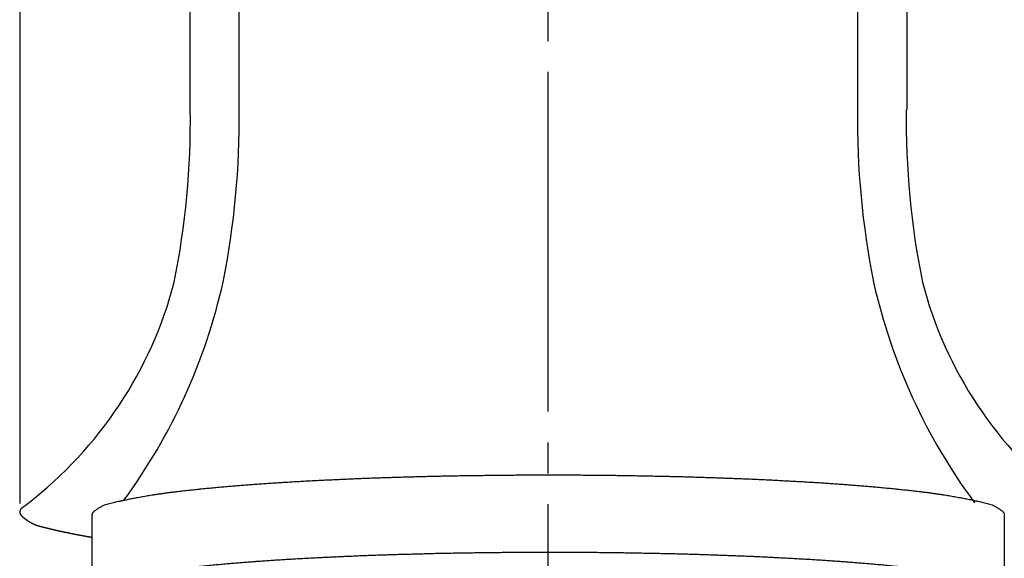
# Model space of a CAD drawing. Units: millimetres. Extents: x 0 to 630, y 0 to 891.
# Drawn here: x 180 to 212, y 609 to 626 of the extents above; entities that cross this region are included whole.
import ezdxf

# ---------------------------------------------------------------- set-up
doc = ezdxf.new("R2010")
doc.units = ezdxf.units.MM
doc.linetypes.add('DASH_CENTER', pattern=[14, 11, -1, 1, -1])
doc.layers.add('1', color=7, linetype='Continuous')

# ---------------------------------------------------------------- blocks, each defined once
blk = doc.blocks.new('84-56A', base_point=(426.067, 398.25))
at = {"layer": '1', "color": 7, "linetype": 'Continuous'}
for p, q in [((182.844, 607.8), (182.844, 610.3)), ((212.344, 610.3), (212.344, 607.8)), ((212.344, 610.3), (212.344, 610.3))]:
    blk.add_line(p, q, dxfattribs=at)
for points, knots in [([(182.919, 610.418), (182.945, 610.438), (182.996, 610.478), (183.076, 610.53), (183.157, 610.575), (183.237, 610.613), (183.318, 610.642), (183.4, 610.665), (183.483, 610.685), (183.567, 610.703), (183.65, 610.722), (183.722, 610.738), (183.783, 610.751), (183.84, 610.763), (183.905, 610.776), (183.979, 610.791), (184.052, 610.806), (184.126, 610.821), (184.2, 610.835), (184.279, 610.85), (184.364, 610.866), (184.455, 610.882), (184.547, 610.898), (184.638, 610.914), (184.729, 610.929), (184.806, 610.941), (184.867, 610.951), (184.935, 610.961), (185.021, 610.974), (185.128, 610.989), (185.235, 611.004), (185.343, 611.018), (185.45, 611.032), (185.552, 611.044), (185.649, 611.056), (185.741, 611.067), (185.834, 611.077), (185.926, 611.088), (186.018, 611.098), (186.11, 611.107), (186.203, 611.117), (186.278, 611.125), (186.337, 611.131), (186.4, 611.138), (186.482, 611.146), (186.585, 611.156), (186.688, 611.166), (186.791, 611.176), (186.894, 611.185), (186.997, 611.195), (187.1, 611.204), (187.199, 611.212), (187.294, 611.221), (187.385, 611.228), (187.476, 611.236), (187.567, 611.243), (187.658, 611.25), (187.749, 611.258), (187.84, 611.265), (187.931, 611.272), (188.022, 611.279), (188.095, 611.284), (188.149, 611.288), (188.205, 611.292), (188.282, 611.298), (188.38, 611.305), (188.479, 611.311), (188.577, 611.318), (188.675, 611.325), (188.773, 611.331), (188.871, 611.337), (188.969, 611.344), (189.068, 611.35), (189.168, 611.356), (189.271, 611.362), (189.376, 611.368), (189.482, 611.374), (189.587, 611.38), (189.692, 611.386), (189.798, 611.392), (189.903, 611.398), (190.009, 611.403), (190.114, 611.408), (190.193, 611.413), (190.247, 611.415), (190.296, 611.418), (190.367, 611.421), (190.46, 611.425), (190.552, 611.429), (190.645, 611.433), (190.737, 611.437), (190.829, 611.442), (190.922, 611.446), (191.014, 611.45), (191.107, 611.454), (191.199, 611.458), (191.292, 611.462), (191.386, 611.467), (191.481, 611.471), (191.578, 611.475), (191.675, 611.479), (191.772, 611.483), (191.87, 611.486), (191.967, 611.489), (192.064, 611.493), (192.161, 611.496), (192.258, 611.499), (192.355, 611.502), (192.452, 611.505), (192.523, 611.508), (192.568, 611.509), (192.615, 611.511), (192.688, 611.513), (192.788, 611.515), (192.888, 611.518), (192.989, 611.521), (193.089, 611.523), (193.189, 611.526), (193.29, 611.529), (193.39, 611.532), (193.49, 611.534), (193.59, 611.537), (193.691, 611.54), (193.792, 611.543), (193.895, 611.545), (193.998, 611.548), (194.102, 611.55), (194.205, 611.552), (194.308, 611.554), (194.412, 611.556), (194.515, 611.558), (194.619, 611.56), (194.722, 611.562), (194.826, 611.563), (194.929, 611.565), (195.002, 611.566), (195.043, 611.567), (195.084, 611.567), (195.157, 611.568), (195.262, 611.569), (195.368, 611.57), (195.473, 611.572), (195.578, 611.573), (195.683, 611.574), (195.788, 611.575), (195.893, 611.576), (195.998, 611.578), (196.103, 611.579), (196.208, 611.58), (196.314, 611.581), (196.42, 611.582), (196.527, 611.583), (196.634, 611.584), (196.74, 611.585), (196.847, 611.585), (196.954, 611.586), (197.061, 611.586), (197.167, 611.586), (197.274, 611.586), (197.381, 611.586), (197.488, 611.586), (197.594, 611.586), (197.701, 611.586), (197.808, 611.586), (197.914, 611.586), (198.021, 611.585), (198.128, 611.585), (198.235, 611.585), (198.341, 611.584), (198.448, 611.584), (198.555, 611.583), (198.661, 611.583), (198.768, 611.582), (198.874, 611.581), (198.98, 611.58), (199.085, 611.58), (199.19, 611.579), (199.295, 611.578), (199.401, 611.576), (199.506, 611.575), (199.611, 611.574), (199.716, 611.573), (199.821, 611.571), (199.926, 611.57), (200.031, 611.568), (200.104, 611.567), (200.146, 611.567), (200.187, 611.566), (200.259, 611.565), (200.363, 611.563), (200.466, 611.561), (200.57, 611.559), (200.673, 611.557), (200.776, 611.555), (200.88, 611.553), (200.983, 611.551), (201.087, 611.549), (201.19, 611.547), (201.294, 611.545), (201.396, 611.543), (201.498, 611.541), (201.598, 611.538), (201.698, 611.536), (201.799, 611.533), (201.899, 611.531), (201.999, 611.528), (202.1, 611.525), (202.2, 611.522), (202.3, 611.519), (202.4, 611.516), (202.501, 611.513), (202.574, 611.511), (202.62, 611.509), (202.665, 611.508), (202.736, 611.505), (202.833, 611.502), (202.93, 611.498), (203.027, 611.495), (203.125, 611.491), (203.222, 611.488), (203.319, 611.484), (203.416, 611.481), (203.513, 611.477), (203.61, 611.474), (203.707, 611.47), (203.803, 611.467), (203.897, 611.463), (203.989, 611.46), (204.082, 611.456), (204.174, 611.452), (204.267, 611.448), (204.359, 611.444), (204.452, 611.439), (204.544, 611.435), (204.636, 611.43), (204.729, 611.426), (204.821, 611.421), (204.892, 611.418), (204.942, 611.415), (204.995, 611.413), (205.075, 611.408), (205.18, 611.402), (205.285, 611.396), (205.391, 611.391), (205.496, 611.385), (205.601, 611.379), (205.707, 611.373), (205.812, 611.367), (205.917, 611.362), (206.02, 611.356), (206.121, 611.35), (206.219, 611.344), (206.317, 611.338), (206.415, 611.332), (206.514, 611.325), (206.612, 611.319), (206.71, 611.312), (206.808, 611.305), (206.906, 611.298), (206.983, 611.292), (207.04, 611.288), (207.094, 611.284), (207.166, 611.279), (207.257, 611.272), (207.348, 611.265), (207.439, 611.258), (207.53, 611.25), (207.621, 611.243), (207.712, 611.236), (207.803, 611.228), (207.894, 611.221), (207.989, 611.212), (208.088, 611.204), (208.191, 611.195), (208.294, 611.185), (208.397, 611.176), (208.5, 611.166), (208.603, 611.156), (208.706, 611.146), (208.789, 611.138), (208.851, 611.131), (208.91, 611.125), (208.986, 611.117), (209.078, 611.107), (209.17, 611.098), (209.263, 611.088), (209.355, 611.077), (209.447, 611.067), (209.539, 611.056), (209.637, 611.044), (209.739, 611.032), (209.846, 611.018), (209.953, 611.004), (210.06, 610.989), (210.167, 610.974), (210.254, 610.961), (210.321, 610.951), (210.383, 610.941), (210.459, 610.929), (210.551, 610.914), (210.642, 610.898), (210.733, 610.882), (210.824, 610.866), (210.909, 610.85), (210.989, 610.835), (211.063, 610.821), (211.136, 610.806), (211.21, 610.792), (211.283, 610.777), (211.349, 610.763), (211.406, 610.751), (211.466, 610.738), (211.539, 610.723), (211.622, 610.705), (211.706, 610.686), (211.789, 610.665), (211.87, 610.642), (211.952, 610.613), (212.032, 610.575), (212.086, 610.545), (212.115, 610.527), (212.144, 610.509), (212.197, 610.475), (212.254, 610.432), (212.292, 610.4), (212.315, 610.376), (212.338, 610.344), (212.342, 610.315), (212.344, 610.3)], [0, 0, 0, 0, 0.097718, 0.195199, 0.285278, 0.375317, 0.459707, 0.544156, 0.63, 0.715825, 0.801361, 0.886899, 0.936977, 0.987056, 1.062117, 1.137178, 1.212223, 1.287268, 1.36231, 1.437351, 1.529865, 1.622379, 1.714899, 1.807418, 1.899936, 1.992455, 2.040155, 2.087855, 2.195896, 2.303938, 2.411983, 2.520028, 2.628075, 2.736122, 2.828951, 2.921779, 3.014606, 3.107433, 3.200259, 3.293086, 3.385912, 3.478738, 3.521076, 3.563413, 3.666875, 3.770338, 3.873801, 3.977264, 4.080727, 4.184191, 4.287655, 4.391118, 4.482381, 4.573643, 4.664905, 4.756167, 4.847429, 4.938691, 5.029952, 5.121214, 5.212476, 5.303737, 5.339378, 5.375019, 5.473396, 5.571774, 5.670151, 5.768529, 5.866907, 5.965285, 6.063663, 6.162042, 6.26042, 6.358798, 6.464301, 6.569803, 6.675306, 6.780808, 6.88631, 6.991813, 7.097315, 7.202817, 7.308319, 7.413821, 7.441582, 7.469343, 7.561888, 7.654434, 7.74698, 7.839526, 7.932071, 8.024617, 8.117163, 8.209708, 8.302254, 8.3948, 8.487346, 8.579891, 8.677064, 8.774238, 8.871411, 8.968585, 9.065759, 9.162934, 9.260109, 9.357284, 9.454459, 9.551634, 9.648809, 9.745983, 9.764988, 9.783992, 9.884332, 9.984673, 10.085013, 10.185353, 10.285694, 10.386034, 10.486374, 10.586714, 10.687055, 10.787395, 10.887735, 10.988075, 11.091583, 11.19509, 11.298598, 11.402106, 11.505614, 11.609123, 11.712632, 11.816141, 11.91965, 12.023159, 12.126667, 12.230176, 12.239828, 12.249481, 12.354597, 12.459714, 12.56483, 12.669947, 12.775063, 12.880179, 12.985296, 13.090412, 13.195529, 13.300645, 13.405761, 13.510878, 13.617603, 13.724328, 13.831053, 13.937778, 14.044503, 14.151229, 14.257955, 14.364681, 14.471408, 14.578135, 14.684862, 14.791588, 14.898315, 15.005041, 15.111767, 15.218493, 15.325218, 15.431943, 15.538668, 15.645393, 15.752118, 15.858843, 15.965568, 16.072293, 16.17741, 16.282526, 16.387643, 16.492759, 16.597876, 16.702993, 16.80811, 16.913226, 17.018343, 17.12346, 17.228576, 17.333693, 17.343346, 17.352998, 17.456506, 17.560014, 17.663522, 17.767029, 17.870537, 17.974045, 18.077552, 18.18106, 18.284568, 18.388076, 18.491583, 18.595091, 18.695431, 18.795771, 18.896112, 18.996452, 19.096793, 19.197134, 19.297476, 19.397817, 19.498159, 19.5985, 19.698841, 19.799182, 19.818187, 19.837191, 19.934365, 20.031538, 20.128712, 20.225886, 20.323059, 20.420233, 20.517406, 20.61458, 20.711754, 20.808927, 20.906101, 21.003274, 21.09582, 21.188365, 21.280911, 21.373457, 21.466004, 21.55855, 21.651097, 21.743645, 21.836192, 21.928739, 22.021285, 22.113832, 22.141593, 22.169354, 22.274855, 22.380358, 22.485859, 22.591361, 22.696863, 22.802365, 22.907867, 23.013369, 23.11887, 23.224372, 23.322749, 23.421126, 23.519504, 23.617882, 23.716262, 23.814641, 23.913021, 24.011401, 24.109779, 24.208158, 24.243799, 24.27944, 24.370701, 24.461963, 24.553224, 24.644486, 24.735748, 24.82701, 24.918272, 25.009534, 25.100797, 25.192059, 25.295523, 25.398986, 25.50245, 25.605913, 25.709376, 25.812839, 25.916302, 26.019764, 26.062102, 26.104439, 26.197265, 26.290092, 26.382918, 26.475745, 26.568572, 26.661398, 26.754227, 26.847055, 26.955102, 27.063149, 27.171194, 27.279239, 27.387281, 27.495322, 27.543022, 27.590723, 27.683238, 27.775753, 27.868271, 27.960788, 28.053307, 28.145826, 28.220877, 28.295929, 28.370978, 28.446028, 28.521075, 28.596122, 28.646201, 28.69628, 28.781971, 28.867655, 28.953335, 29.039052, 29.12351, 29.20788, 29.297916, 29.388001, 29.3942, 29.400397, 29.491805, 29.583233, 29.611856, 29.640471, 29.683911, 29.727242, 29.727242, 29.727242, 29.727242]), ([(182.844, 610.3), (182.844, 610.301), (182.844, 610.301), (182.844, 610.302), (182.844, 610.303), (182.844, 610.303), (182.844, 610.304), (182.844, 610.304), (182.844, 610.305), (182.844, 610.305), (182.844, 610.305), (182.844, 610.306), (182.844, 610.306), (182.844, 610.307), (182.845, 610.307), (182.845, 610.308), (182.845, 610.308), (182.845, 610.309), (182.845, 610.309), (182.845, 610.31), (182.845, 610.31), (182.845, 610.311), (182.845, 610.311), (182.845, 610.311), (182.845, 610.312), (182.845, 610.312), (182.845, 610.313), (182.845, 610.313), (182.845, 610.314), (182.845, 610.314), (182.845, 610.315), (182.845, 610.315), (182.845, 610.316), (182.846, 610.316), (182.846, 610.317), (182.846, 610.317), (182.846, 610.317), (182.846, 610.318), (182.846, 610.318), (182.846, 610.319), (182.846, 610.319), (182.846, 610.32), (182.846, 610.32), (182.846, 610.321), (182.847, 610.321), (182.847, 610.322), (182.847, 610.322), (182.847, 610.323), (182.847, 610.323), (182.847, 610.323), (182.847, 610.324), (182.847, 610.324), (182.847, 610.325), (182.848, 610.325), (182.848, 610.326), (182.848, 610.326), (182.848, 610.327), (182.848, 610.327), (182.848, 610.328), (182.848, 610.328), (182.848, 610.329), (182.849, 610.329), (182.849, 610.329), (182.849, 610.33), (182.849, 610.33), (182.849, 610.331), (182.849, 610.331), (182.85, 610.332), (182.85, 610.332), (182.85, 610.333), (182.85, 610.333), (182.85, 610.334), (182.85, 610.334), (182.85, 610.335), (182.851, 610.335), (182.851, 610.335), (182.851, 610.336), (182.851, 610.336), (182.851, 610.337), (182.852, 610.337), (182.852, 610.338), (182.852, 610.338), (182.852, 610.339), (182.852, 610.339), (182.852, 610.34), (182.853, 610.34), (182.853, 610.341), (182.853, 610.341), (182.853, 610.341), (182.853, 610.342), (182.854, 610.342), (182.854, 610.343), (182.854, 610.343), (182.854, 610.344), (182.855, 610.344), (182.855, 610.345), (182.855, 610.345), (182.855, 610.346), (182.855, 610.346), (182.856, 610.347), (182.856, 610.347), (182.856, 610.347), (182.856, 610.348), (182.857, 610.348), (182.857, 610.349), (182.857, 610.349), (182.857, 610.349), (182.857, 610.35), (182.858, 610.35), (182.858, 610.351), (182.858, 610.351), (182.858, 610.351), (182.858, 610.352), (182.859, 610.352), (182.859, 610.352), (182.859, 610.353), (182.859, 610.353), (182.859, 610.354), (182.86, 610.354), (182.86, 610.354), (182.86, 610.355), (182.86, 610.355), (182.86, 610.355), (182.861, 610.356), (182.861, 610.356), (182.861, 610.356), (182.861, 610.357), (182.862, 610.357), (182.862, 610.358), (182.862, 610.358), (182.862, 610.358), (182.862, 610.359), (182.863, 610.359), (182.863, 610.359), (182.863, 610.36), (182.863, 610.36), (182.864, 610.361), (182.864, 610.361), (182.864, 610.361), (182.864, 610.362), (182.865, 610.362), (182.865, 610.362), (182.865, 610.363), (182.865, 610.363), (182.866, 610.363), (182.866, 610.364), (182.866, 610.364), (182.866, 610.365), (182.867, 610.365), (182.867, 610.365), (182.867, 610.366), (182.867, 610.366), (182.868, 610.366), (182.868, 610.367), (182.868, 610.367), (182.868, 610.368), (182.869, 610.368), (182.869, 610.368), (182.869, 610.369), (182.869, 610.369), (182.87, 610.369), (182.87, 610.37), (182.87, 610.37), (182.871, 610.37), (182.871, 610.371), (182.871, 610.371), (182.871, 610.372), (182.872, 610.372), (182.872, 610.372), (182.872, 610.373), (182.873, 610.373), (182.873, 610.373), (182.873, 610.374), (182.873, 610.374), (182.874, 610.375), (182.874, 610.375), (182.874, 610.375), (182.875, 610.376), (182.875, 610.376), (182.875, 610.376), (182.875, 610.377), (182.876, 610.377), (182.876, 610.378), (182.876, 610.378), (182.877, 610.378), (182.877, 610.379), (182.877, 610.379), (182.878, 610.379), (182.878, 610.38), (182.878, 610.38), (182.879, 610.38), (182.879, 610.381), (182.879, 610.381), (182.88, 610.382), (182.88, 610.382), (182.88, 610.382), (182.881, 610.383), (182.881, 610.383), (182.881, 610.383), (182.882, 610.384), (182.882, 610.384), (182.882, 610.385), (182.882, 610.385), (182.883, 610.385), (182.883, 610.386), (182.884, 610.386), (182.884, 610.386), (182.884, 610.387), (182.885, 610.387), (182.885, 610.387), (182.885, 610.388), (182.886, 610.388), (182.886, 610.389), (182.886, 610.389), (182.887, 610.389), (182.887, 610.39), (182.887, 610.39), (182.888, 610.39), (182.888, 610.391), (182.888, 610.391), (182.889, 610.392), (182.889, 610.392), (182.889, 610.392), (182.89, 610.393), (182.89, 610.393), (182.89, 610.393), (182.891, 610.394), (182.891, 610.394), (182.891, 610.394), (182.892, 610.394), (182.892, 610.395), (182.892, 610.395), (182.893, 610.395), (182.893, 610.396), (182.893, 610.396), (182.894, 610.396), (182.894, 610.397), (182.894, 610.397), (182.895, 610.397), (182.895, 610.398), (182.895, 610.398), (182.895, 610.398), (182.896, 610.398), (182.896, 610.399), (182.896, 610.399), (182.897, 610.399), (182.897, 610.4), (182.897, 610.4), (182.898, 610.4), (182.898, 610.401), (182.898, 610.401), (182.899, 610.401), (182.899, 610.402), (182.899, 610.402), (182.9, 610.402), (182.9, 610.402), (182.9, 610.403), (182.901, 610.403), (182.901, 610.403), (182.901, 610.404), (182.902, 610.404), (182.902, 610.404), (182.902, 610.405), (182.903, 610.405), (182.903, 610.405), (182.903, 610.406), (182.904, 610.406), (182.904, 610.406), (182.905, 610.406), (182.905, 610.407), (182.905, 610.407), (182.906, 610.407), (182.906, 610.408), (182.906, 610.408), (182.907, 610.408), (182.907, 610.409), (182.907, 610.409), (182.908, 610.409), (182.908, 610.41), (182.908, 610.41), (182.909, 610.41), (182.909, 610.41), (182.91, 610.411), (182.91, 610.411), (182.91, 610.411), (182.911, 610.412), (182.911, 610.412), (182.911, 610.412), (182.912, 610.413), (182.912, 610.413), (182.912, 610.413), (182.913, 610.414), (182.913, 610.414), (182.914, 610.414), (182.914, 610.414), (182.914, 610.415), (182.915, 610.415), (182.915, 610.415), (182.915, 610.416), (182.916, 610.416), (182.916, 610.416), (182.917, 610.417), (182.917, 610.417), (182.918, 610.417), (182.918, 610.418), (182.919, 610.418), (182.919, 610.418)], [0, 0, 0, 0, 0.0009226, 0.0018453, 0.0023066, 0.0027679, 0.0032292, 0.0036906, 0.0041526, 0.0046146, 0.0050766, 0.0055387, 0.0060009, 0.0064631, 0.0069253, 0.0073875, 0.0078511, 0.0083147, 0.0087782, 0.0092417, 0.0097051, 0.0101686, 0.010632, 0.0110955, 0.0115611, 0.0120267, 0.0124923, 0.012958, 0.0134237, 0.0138893, 0.014355, 0.0148207, 0.0152892, 0.0157577, 0.0162262, 0.0166947, 0.0171632, 0.0176317, 0.0181002, 0.0185687, 0.0190407, 0.0195127, 0.0199847, 0.0204568, 0.0209288, 0.0214008, 0.0218729, 0.0223449, 0.0228211, 0.0232974, 0.0237736, 0.0242498, 0.0247261, 0.0252023, 0.0256785, 0.0261548, 0.0266358, 0.0271169, 0.027598, 0.0280791, 0.0285602, 0.0290413, 0.0295224, 0.0300035, 0.0304901, 0.0309767, 0.0314633, 0.0319499, 0.0324364, 0.032923, 0.0334096, 0.0338962, 0.0343889, 0.0348816, 0.0353743, 0.035867, 0.0363597, 0.0368524, 0.0373451, 0.0378378, 0.0383372, 0.0388365, 0.0393359, 0.0398353, 0.0403347, 0.0408341, 0.0413335, 0.0418329, 0.0423396, 0.0428462, 0.0433529, 0.0438596, 0.0443662, 0.0448729, 0.0453795, 0.0458862, 0.0464007, 0.0469151, 0.0474296, 0.0479441, 0.0484585, 0.048973, 0.0494875, 0.050002, 0.0504202, 0.0508384, 0.0512567, 0.0516749, 0.0520931, 0.0525114, 0.0529296, 0.0533479, 0.0537661, 0.0541843, 0.0546096, 0.0550349, 0.0554602, 0.0558855, 0.0563108, 0.0567361, 0.0571614, 0.0575867, 0.058012, 0.0584373, 0.0588701, 0.0593028, 0.0597355, 0.0601683, 0.060601, 0.0610337, 0.0614665, 0.0618992, 0.0623319, 0.0627647, 0.0632052, 0.0636457, 0.0640863, 0.0645268, 0.0649673, 0.0654078, 0.0658484, 0.0662889, 0.0667294, 0.0671699, 0.0676186, 0.0680673, 0.0685159, 0.0689646, 0.0694132, 0.0698619, 0.0703106, 0.0707592, 0.0712079, 0.0716565, 0.0721136, 0.0725708, 0.0730279, 0.073485, 0.0739421, 0.0743992, 0.0748563, 0.0753134, 0.0757705, 0.0762277, 0.0766935, 0.0771594, 0.0776253, 0.0780911, 0.078557, 0.0790229, 0.0794887, 0.0799546, 0.0804205, 0.0808863, 0.0813612, 0.0818362, 0.0823111, 0.082786, 0.0832609, 0.0837358, 0.0842107, 0.0846856, 0.0851605, 0.0856354, 0.0861197, 0.0866039, 0.0870881, 0.0875723, 0.0880565, 0.0885408, 0.089025, 0.0895092, 0.0899934, 0.0904777, 0.0909715, 0.0914652, 0.091959, 0.0924528, 0.0929466, 0.0934404, 0.0939342, 0.094428, 0.0949218, 0.0954156, 0.0959192, 0.0964228, 0.0969264, 0.09743, 0.0979336, 0.0984372, 0.0989408, 0.0994444, 0.099948, 0.1004516, 0.1009652, 0.1014788, 0.1019925, 0.1025061, 0.1030197, 0.1035334, 0.104047, 0.1045606, 0.1050743, 0.1055879, 0.1060245, 0.1064611, 0.1068976, 0.1073342, 0.1077708, 0.1082073, 0.1086439, 0.1090805, 0.1095171, 0.1099536, 0.1103902, 0.1108268, 0.111272, 0.1117173, 0.1121626, 0.1126079, 0.1130532, 0.1134984, 0.1139437, 0.114389, 0.1148343, 0.1152796, 0.1157248, 0.1161701, 0.1166243, 0.1170784, 0.1175326, 0.1179867, 0.1184408, 0.118895, 0.1193491, 0.1198033, 0.1202574, 0.1207116, 0.1211657, 0.1216199, 0.122083, 0.1225462, 0.1230094, 0.1234725, 0.1239357, 0.1243988, 0.124862, 0.1253252, 0.1257883, 0.1262515, 0.1267147, 0.1271778, 0.1276501, 0.1281225, 0.1285948, 0.1290671, 0.1295394, 0.1300117, 0.1304841, 0.1309564, 0.1314287, 0.131901, 0.1323733, 0.1328457, 0.1333273, 0.1338089, 0.1342905, 0.1347721, 0.1352537, 0.1357353, 0.1362169, 0.1366985, 0.1371801, 0.1376618, 0.1381434, 0.138625, 0.139116, 0.139607, 0.1400981, 0.1405891, 0.1410801, 0.1415711, 0.1420622, 0.1425532, 0.1435352, 0.1445173, 0.1445173, 0.1445173, 0.1445173]), ([(182.919, 607.918), (182.945, 607.938), (182.996, 607.978), (183.076, 608.03), (183.157, 608.075), (183.237, 608.113), (183.318, 608.142), (183.4, 608.165), (183.483, 608.185), (183.567, 608.203), (183.65, 608.222), (183.722, 608.238), (183.783, 608.251), (183.84, 608.263), (183.905, 608.276), (183.979, 608.291), (184.052, 608.306), (184.126, 608.321), (184.2, 608.335), (184.279, 608.35), (184.364, 608.366), (184.455, 608.382), (184.547, 608.398), (184.638, 608.414), (184.729, 608.429), (184.806, 608.441), (184.867, 608.451), (184.935, 608.461), (185.021, 608.474), (185.128, 608.489), (185.235, 608.504), (185.343, 608.518), (185.45, 608.532), (185.552, 608.544), (185.649, 608.556), (185.741, 608.567), (185.834, 608.577), (185.926, 608.588), (186.018, 608.598), (186.11, 608.607), (186.203, 608.617), (186.278, 608.625), (186.337, 608.631), (186.4, 608.638), (186.482, 608.646), (186.585, 608.656), (186.688, 608.666), (186.791, 608.676), (186.894, 608.685), (186.997, 608.695), (187.1, 608.704), (187.199, 608.712), (187.294, 608.721), (187.385, 608.728), (187.476, 608.736), (187.567, 608.743), (187.658, 608.75), (187.749, 608.758), (187.84, 608.765), (187.931, 608.772), (188.022, 608.779), (188.095, 608.784), (188.149, 608.788), (188.205, 608.792), (188.282, 608.798), (188.38, 608.805), (188.479, 608.811), (188.577, 608.818), (188.675, 608.825), (188.773, 608.831), (188.871, 608.837), (188.969, 608.844), (189.068, 608.85), (189.168, 608.856), (189.271, 608.862), (189.376, 608.868), (189.482, 608.874), (189.587, 608.88), (189.692, 608.886), (189.798, 608.892), (189.903, 608.898), (190.009, 608.903), (190.114, 608.908), (190.193, 608.913), (190.247, 608.915), (190.296, 608.918), (190.367, 608.921), (190.46, 608.925), (190.552, 608.929), (190.645, 608.933), (190.737, 608.937), (190.829, 608.942), (190.922, 608.946), (191.014, 608.95), (191.107, 608.954), (191.199, 608.958), (191.292, 608.962), (191.386, 608.967), (191.481, 608.971), (191.578, 608.975), (191.675, 608.979), (191.772, 608.983), (191.87, 608.986), (191.967, 608.989), (192.064, 608.993), (192.161, 608.996), (192.258, 608.999), (192.355, 609.002), (192.452, 609.005), (192.523, 609.008), (192.568, 609.009), (192.615, 609.011), (192.688, 609.013), (192.788, 609.015), (192.888, 609.018), (192.989, 609.021), (193.089, 609.023), (193.189, 609.026), (193.29, 609.029), (193.39, 609.032), (193.49, 609.034), (193.59, 609.037), (193.691, 609.04), (193.792, 609.043), (193.895, 609.045), (193.998, 609.048), (194.102, 609.05), (194.205, 609.052), (194.308, 609.054), (194.412, 609.056), (194.515, 609.058), (194.619, 609.06), (194.722, 609.062), (194.826, 609.063), (194.929, 609.065), (195.002, 609.066), (195.043, 609.067), (195.084, 609.067), (195.157, 609.068), (195.262, 609.069), (195.368, 609.07), (195.473, 609.072), (195.578, 609.073), (195.683, 609.074), (195.788, 609.075), (195.893, 609.076), (195.998, 609.078), (196.103, 609.079), (196.208, 609.08), (196.314, 609.081), (196.42, 609.082), (196.527, 609.083), (196.634, 609.084), (196.74, 609.085), (196.847, 609.085), (196.954, 609.086), (197.061, 609.086), (197.167, 609.086), (197.274, 609.086), (197.381, 609.086), (197.488, 609.086), (197.594, 609.086), (197.701, 609.086), (197.808, 609.086), (197.914, 609.086), (198.021, 609.085), (198.128, 609.085), (198.235, 609.085), (198.341, 609.084), (198.448, 609.084), (198.555, 609.083), (198.661, 609.083), (198.768, 609.082), (198.874, 609.081), (198.98, 609.08), (199.085, 609.08), (199.19, 609.079), (199.295, 609.078), (199.401, 609.076), (199.506, 609.075), (199.611, 609.074), (199.716, 609.073), (199.821, 609.071), (199.926, 609.07), (200.031, 609.068), (200.104, 609.067), (200.146, 609.067), (200.187, 609.066), (200.259, 609.065), (200.363, 609.063), (200.466, 609.061), (200.57, 609.059), (200.673, 609.057), (200.776, 609.055), (200.88, 609.053), (200.983, 609.051), (201.087, 609.049), (201.19, 609.047), (201.294, 609.045), (201.396, 609.043), (201.498, 609.041), (201.598, 609.038), (201.698, 609.036), (201.799, 609.033), (201.899, 609.031), (201.999, 609.028), (202.1, 609.025), (202.2, 609.022), (202.3, 609.019), (202.4, 609.016), (202.501, 609.013), (202.574, 609.011), (202.62, 609.009), (202.665, 609.008), (202.736, 609.005), (202.833, 609.002), (202.93, 608.998), (203.027, 608.995), (203.125, 608.991), (203.222, 608.988), (203.319, 608.984), (203.416, 608.981), (203.513, 608.977), (203.61, 608.974), (203.707, 608.97), (203.803, 608.967), (203.897, 608.963), (203.989, 608.96), (204.082, 608.956), (204.174, 608.952), (204.267, 608.948), (204.359, 608.944), (204.452, 608.939), (204.544, 608.935), (204.636, 608.93), (204.729, 608.926), (204.821, 608.921), (204.892, 608.918), (204.942, 608.915), (204.995, 608.913), (205.075, 608.908), (205.18, 608.902), (205.285, 608.896), (205.391, 608.891), (205.496, 608.885), (205.601, 608.879), (205.707, 608.873), (205.812, 608.867), (205.917, 608.862), (206.02, 608.856), (206.121, 608.85), (206.219, 608.844), (206.317, 608.838), (206.415, 608.832), (206.514, 608.825), (206.612, 608.819), (206.71, 608.812), (206.808, 608.805), (206.906, 608.798), (206.983, 608.792), (207.04, 608.788), (207.094, 608.784), (207.166, 608.779), (207.257, 608.772), (207.348, 608.765), (207.439, 608.758), (207.53, 608.75), (207.621, 608.743), (207.712, 608.736), (207.803, 608.728), (207.894, 608.721), (207.989, 608.712), (208.088, 608.704), (208.191, 608.695), (208.294, 608.685), (208.397, 608.676), (208.5, 608.666), (208.603, 608.656), (208.706, 608.646), (208.789, 608.638), (208.851, 608.631), (208.91, 608.625), (208.986, 608.617), (209.078, 608.607), (209.17, 608.598), (209.263, 608.588), (209.355, 608.577), (209.447, 608.567), (209.539, 608.556), (209.637, 608.544), (209.739, 608.532), (209.846, 608.518), (209.953, 608.504), (210.06, 608.489), (210.167, 608.474), (210.254, 608.461), (210.321, 608.451), (210.383, 608.441), (210.459, 608.429), (210.551, 608.414), (210.642, 608.398), (210.733, 608.382), (210.824, 608.366), (210.909, 608.35), (210.989, 608.335), (211.063, 608.321), (211.136, 608.306), (211.21, 608.292), (211.283, 608.277), (211.349, 608.263), (211.406, 608.251), (211.466, 608.238), (211.539, 608.223), (211.622, 608.205), (211.706, 608.186), (211.789, 608.165), (211.87, 608.142), (211.952, 608.113), (212.032, 608.075), (212.086, 608.045), (212.115, 608.027), (212.144, 608.009), (212.197, 607.975), (212.254, 607.932), (212.292, 607.9), (212.315, 607.876), (212.338, 607.844), (212.342, 607.815), (212.344, 607.8)], [0, 0, 0, 0, 0.097718, 0.195199, 0.285278, 0.375317, 0.459707, 0.544156, 0.63, 0.715825, 0.801361, 0.886899, 0.936977, 0.987056, 1.062117, 1.137178, 1.212223, 1.287268, 1.36231, 1.437351, 1.529865, 1.622379, 1.714899, 1.807418, 1.899936, 1.992455, 2.040155, 2.087855, 2.195896, 2.303938, 2.411983, 2.520028, 2.628075, 2.736122, 2.828951, 2.921779, 3.014606, 3.107433, 3.200259, 3.293086, 3.385912, 3.478738, 3.521076, 3.563413, 3.666875, 3.770338, 3.873801, 3.977264, 4.080727, 4.184191, 4.287655, 4.391118, 4.482381, 4.573643, 4.664905, 4.756167, 4.847429, 4.938691, 5.029952, 5.121214, 5.212476, 5.303737, 5.339378, 5.375019, 5.473396, 5.571774, 5.670151, 5.768529, 5.866907, 5.965285, 6.063663, 6.162042, 6.26042, 6.358798, 6.464301, 6.569803, 6.675306, 6.780808, 6.88631, 6.991813, 7.097315, 7.202817, 7.308319, 7.413821, 7.441582, 7.469343, 7.561888, 7.654434, 7.74698, 7.839526, 7.932071, 8.024617, 8.117163, 8.209708, 8.302254, 8.3948, 8.487346, 8.579891, 8.677064, 8.774238, 8.871411, 8.968585, 9.065759, 9.162934, 9.260109, 9.357284, 9.454459, 9.551634, 9.648809, 9.745983, 9.764988, 9.783992, 9.884332, 9.984673, 10.085013, 10.185353, 10.285694, 10.386034, 10.486374, 10.586714, 10.687055, 10.787395, 10.887735, 10.988075, 11.091583, 11.19509, 11.298598, 11.402106, 11.505614, 11.609123, 11.712632, 11.816141, 11.91965, 12.023159, 12.126667, 12.230176, 12.239828, 12.249481, 12.354597, 12.459714, 12.56483, 12.669947, 12.775063, 12.880179, 12.985296, 13.090412, 13.195529, 13.300645, 13.405761, 13.510878, 13.617603, 13.724328, 13.831053, 13.937778, 14.044503, 14.151229, 14.257955, 14.364681, 14.471408, 14.578135, 14.684862, 14.791588, 14.898315, 15.005041, 15.111767, 15.218493, 15.325218, 15.431943, 15.538668, 15.645393, 15.752118, 15.858843, 15.965568, 16.072293, 16.17741, 16.282526, 16.387643, 16.492759, 16.597876, 16.702993, 16.80811, 16.913226, 17.018343, 17.12346, 17.228576, 17.333693, 17.343346, 17.352998, 17.456506, 17.560014, 17.663522, 17.767029, 17.870537, 17.974045, 18.077552, 18.18106, 18.284568, 18.388076, 18.491583, 18.595091, 18.695431, 18.795771, 18.896112, 18.996452, 19.096793, 19.197134, 19.297476, 19.397817, 19.498159, 19.5985, 19.698841, 19.799182, 19.818187, 19.837191, 19.934365, 20.031538, 20.128712, 20.225886, 20.323059, 20.420233, 20.517406, 20.61458, 20.711754, 20.808927, 20.906101, 21.003274, 21.09582, 21.188365, 21.280911, 21.373457, 21.466004, 21.55855, 21.651097, 21.743645, 21.836192, 21.928739, 22.021285, 22.113832, 22.141593, 22.169354, 22.274855, 22.380358, 22.485859, 22.591361, 22.696863, 22.802365, 22.907867, 23.013369, 23.11887, 23.224372, 23.322749, 23.421126, 23.519504, 23.617882, 23.716262, 23.814641, 23.913021, 24.011401, 24.109779, 24.208158, 24.243799, 24.27944, 24.370701, 24.461963, 24.553224, 24.644486, 24.735748, 24.82701, 24.918272, 25.009534, 25.100797, 25.192059, 25.295523, 25.398986, 25.50245, 25.605913, 25.709376, 25.812839, 25.916302, 26.019764, 26.062102, 26.104439, 26.197265, 26.290092, 26.382918, 26.475745, 26.568572, 26.661398, 26.754227, 26.847055, 26.955102, 27.063149, 27.171194, 27.279239, 27.387281, 27.495322, 27.543022, 27.590723, 27.683238, 27.775753, 27.868271, 27.960788, 28.053307, 28.145826, 28.220877, 28.295929, 28.370978, 28.446028, 28.521075, 28.596122, 28.646201, 28.69628, 28.781971, 28.867655, 28.953335, 29.039052, 29.12351, 29.20788, 29.297916, 29.388001, 29.3942, 29.400397, 29.491805, 29.583233, 29.611856, 29.640471, 29.683911, 29.727242, 29.727242, 29.727242, 29.727242])]:
    blk.add_open_spline(points, degree=3, knots=knots, dxfattribs=at)
blk = doc.blocks.new('85-30', base_point=(91.99, 467.142))
at = {"layer": '1', "color": 7, "linetype": 'Continuous'}
for p, q in [((180.494, 705.74), (180.494, 610.663)), ((185.994, 687.483), (185.994, 623.414)), ((187.594, 623.414), (187.594, 687.483)), ((207.594, 687.483), (207.594, 623.414)), ((209.194, 687.483), (209.194, 623.414)), ((180.558, 610.51), (180.754, 610.663))]:
    blk.add_line(p, q, dxfattribs=at)
for centre, radius, start, end in [((159.22, 623.093), 26.796, 348.659, 0.6875), ((160.8, 623.093), 26.796, 348.659, 0.6875), ((234.389, 623.093), 26.796, 179.3125, 191.341), ((235.968, 623.093), 26.796, 179.3125, 191.341), ((172.64, 621.183), 13.285, 307.6454, 345.3536), ((168.535, 621.989), 19, 323.8044, 347.3356), ((226.653, 621.989), 19, 192.6644, 216.5079), ((222.549, 621.183), 13.285, 194.6464, 232.3546)]:
    blk.add_arc(centre, radius, start, end, dxfattribs=at)
for points, knots in [([(180.558, 610.51), (180.557, 610.51), (180.556, 610.509), (180.555, 610.508), (180.554, 610.507), (180.553, 610.506), (180.553, 610.505), (180.552, 610.504), (180.551, 610.504), (180.551, 610.503), (180.55, 610.502), (180.549, 610.502), (180.549, 610.501), (180.548, 610.5), (180.547, 610.5), (180.547, 610.499), (180.546, 610.498), (180.546, 610.497), (180.545, 610.497), (180.544, 610.496), (180.544, 610.495), (180.543, 610.495), (180.542, 610.494), (180.542, 610.493), (180.541, 610.492), (180.541, 610.492), (180.54, 610.491), (180.539, 610.49), (180.539, 610.49), (180.538, 610.489), (180.538, 610.488), (180.537, 610.488), (180.536, 610.487), (180.536, 610.486), (180.535, 610.485), (180.535, 610.485), (180.534, 610.484), (180.534, 610.483), (180.533, 610.483), (180.533, 610.482), (180.532, 610.481), (180.531, 610.48), (180.531, 610.48), (180.53, 610.479), (180.53, 610.478), (180.529, 610.478), (180.529, 610.477), (180.528, 610.476), (180.528, 610.476), (180.527, 610.475), (180.527, 610.474), (180.526, 610.473), (180.526, 610.473), (180.525, 610.472), (180.525, 610.471), (180.524, 610.471), (180.524, 610.47), (180.523, 610.469), (180.523, 610.468), (180.522, 610.468), (180.522, 610.467), (180.521, 610.466), (180.521, 610.465), (180.52, 610.464), (180.52, 610.463), (180.519, 610.462), (180.518, 610.462), (180.518, 610.461), (180.517, 610.46), (180.517, 610.459), (180.516, 610.458), (180.516, 610.457), (180.515, 610.456), (180.515, 610.455), (180.514, 610.455), (180.514, 610.454), (180.513, 610.453), (180.513, 610.452), (180.512, 610.451), (180.512, 610.45), (180.511, 610.449), (180.511, 610.448), (180.511, 610.447), (180.51, 610.447), (180.51, 610.446), (180.509, 610.445), (180.509, 610.444), (180.508, 610.443), (180.508, 610.442), (180.508, 610.441), (180.507, 610.44), (180.507, 610.44), (180.506, 610.439), (180.506, 610.438), (180.506, 610.437), (180.505, 610.436), (180.505, 610.435), (180.505, 610.434), (180.504, 610.433), (180.504, 610.432), (180.503, 610.432), (180.503, 610.431), (180.503, 610.43), (180.503, 610.429), (180.502, 610.428), (180.502, 610.427), (180.502, 610.426), (180.501, 610.425), (180.501, 610.425), (180.501, 610.424), (180.5, 610.423), (180.5, 610.422), (180.5, 610.421), (180.5, 610.42), (180.499, 610.419), (180.499, 610.418), (180.499, 610.417), (180.499, 610.417), (180.498, 610.416), (180.498, 610.415), (180.498, 610.414), (180.498, 610.413), (180.498, 610.412), (180.497, 610.411), (180.497, 610.41), (180.497, 610.41), (180.497, 610.409), (180.497, 610.408), (180.496, 610.407), (180.496, 610.406), (180.496, 610.405), (180.496, 610.404), (180.496, 610.403), (180.496, 610.403), (180.496, 610.402), (180.495, 610.401), (180.495, 610.4), (180.495, 610.399), (180.495, 610.398), (180.495, 610.397), (180.495, 610.396), (180.495, 610.395), (180.495, 610.395), (180.495, 610.394), (180.495, 610.393), (180.495, 610.392), (180.494, 610.391), (180.494, 610.39), (180.494, 610.389), (180.494, 610.388), (180.494, 610.388), (180.494, 610.387), (180.494, 610.386), (180.494, 610.385), (180.494, 610.384), (180.494, 610.383), (180.494, 610.383), (180.494, 610.383), (180.494, 610.382), (180.494, 610.381), (180.494, 610.38), (180.494, 610.38), (180.494, 610.379), (180.494, 610.378), (180.494, 610.377), (180.494, 610.376), (180.494, 610.375), (180.495, 610.374), (180.495, 610.373), (180.495, 610.373), (180.495, 610.372), (180.495, 610.371), (180.495, 610.37), (180.495, 610.369), (180.495, 610.368), (180.495, 610.367), (180.495, 610.366), (180.495, 610.365), (180.496, 610.365), (180.496, 610.364), (180.496, 610.363), (180.496, 610.362), (180.496, 610.361), (180.496, 610.36), (180.496, 610.359), (180.497, 610.358), (180.497, 610.358), (180.497, 610.357), (180.497, 610.356), (180.497, 610.355), (180.498, 610.354), (180.498, 610.353), (180.498, 610.352), (180.498, 610.351), (180.498, 610.35), (180.499, 610.35), (180.499, 610.349), (180.499, 610.348), (180.499, 610.347), (180.5, 610.346), (180.5, 610.345), (180.5, 610.344), (180.5, 610.343), (180.501, 610.343), (180.501, 610.342), (180.501, 610.341), (180.502, 610.34), (180.502, 610.339), (180.502, 610.338), (180.503, 610.337), (180.503, 610.336), (180.503, 610.335), (180.503, 610.335), (180.504, 610.334), (180.504, 610.333), (180.505, 610.332), (180.505, 610.331), (180.505, 610.33), (180.506, 610.329), (180.506, 610.328), (180.506, 610.328), (180.507, 610.327), (180.507, 610.326), (180.508, 610.325), (180.508, 610.324), (180.508, 610.323), (180.509, 610.322), (180.509, 610.321), (180.51, 610.32), (180.51, 610.32), (180.511, 610.319), (180.511, 610.318), (180.511, 610.317), (180.512, 610.316), (180.512, 610.315), (180.513, 610.314), (180.513, 610.313), (180.514, 610.313), (180.514, 610.312), (180.515, 610.311), (180.515, 610.31), (180.516, 610.309), (180.516, 610.308), (180.517, 610.307), (180.517, 610.306), (180.518, 610.305), (180.518, 610.305), (180.519, 610.304), (180.52, 610.303), (180.52, 610.302), (180.521, 610.301), (180.521, 610.3), (180.522, 610.299), (180.522, 610.298), (180.523, 610.298), (180.523, 610.297), (180.524, 610.296), (180.524, 610.296), (180.525, 610.295), (180.525, 610.294), (180.526, 610.293), (180.526, 610.293), (180.527, 610.292), (180.527, 610.291), (180.528, 610.291), (180.528, 610.29), (180.529, 610.289), (180.529, 610.289), (180.53, 610.288), (180.53, 610.287), (180.531, 610.286), (180.531, 610.286), (180.532, 610.285), (180.533, 610.284), (180.533, 610.284), (180.534, 610.283), (180.534, 610.282), (180.535, 610.281), (180.535, 610.281), (180.536, 610.28), (180.536, 610.279), (180.537, 610.279), (180.538, 610.278), (180.538, 610.277), (180.539, 610.277), (180.539, 610.276), (180.54, 610.275), (180.541, 610.274), (180.541, 610.274), (180.542, 610.273), (180.542, 610.272), (180.543, 610.272), (180.544, 610.271), (180.544, 610.27), (180.545, 610.27), (180.546, 610.269), (180.546, 610.268), (180.547, 610.267), (180.547, 610.267), (180.548, 610.266), (180.549, 610.265), (180.549, 610.265), (180.55, 610.264), (180.551, 610.263), (180.551, 610.262), (180.552, 610.262), (180.553, 610.261), (180.553, 610.26), (180.554, 610.26), (180.555, 610.259), (180.555, 610.258), (180.556, 610.258), (180.557, 610.257), (180.558, 610.256), (180.558, 610.255), (180.559, 610.255), (180.56, 610.254), (180.56, 610.253), (180.561, 610.253), (180.562, 610.252), (180.563, 610.251), (180.563, 610.25), (180.564, 610.25), (180.565, 610.249), (180.566, 610.248), (180.566, 610.248), (180.567, 610.247), (180.568, 610.246), (180.569, 610.246), (180.569, 610.245), (180.57, 610.244), (180.571, 610.243), (180.572, 610.243), (180.572, 610.242), (180.573, 610.241), (180.574, 610.241), (180.575, 610.24), (180.576, 610.239), (180.576, 610.238), (180.577, 610.238), (180.579, 610.236), (180.58, 610.235), (180.58, 610.235)], [0, 0, 0, 0, 0.001965, 0.00393, 0.0049125, 0.005895, 0.0068775, 0.00786, 0.0088426, 0.0098251, 0.0107808, 0.0117365, 0.0126923, 0.013648, 0.0146037, 0.0155595, 0.0165152, 0.0174709, 0.0184266, 0.0193824, 0.0203122, 0.021242, 0.0221718, 0.0231017, 0.0240315, 0.0249613, 0.0258911, 0.0268209, 0.0277508, 0.0286806, 0.0295855, 0.0304903, 0.0313952, 0.0323, 0.0332049, 0.0341098, 0.0350146, 0.0359195, 0.0368244, 0.0377292, 0.0386101, 0.0394911, 0.040372, 0.0412529, 0.0421338, 0.0430148, 0.0438957, 0.0447766, 0.0456576, 0.0465385, 0.0473966, 0.0482547, 0.0491128, 0.0499709, 0.050829, 0.0516871, 0.0525452, 0.0534033, 0.0542614, 0.0551195, 0.0561651, 0.0572107, 0.0582563, 0.0593019, 0.0603475, 0.0613931, 0.0624387, 0.0634844, 0.0645046, 0.0655248, 0.066545, 0.0675652, 0.0685854, 0.0696056, 0.0706258, 0.071646, 0.0726425, 0.0736391, 0.0746356, 0.0756322, 0.0766287, 0.0776253, 0.0786218, 0.0796184, 0.0805931, 0.0815679, 0.0825427, 0.0835175, 0.0844922, 0.085467, 0.0864418, 0.0874165, 0.0883715, 0.0893265, 0.0902815, 0.0912365, 0.0921915, 0.0931465, 0.0941015, 0.0950565, 0.0959938, 0.0969312, 0.0978685, 0.0988059, 0.0997432, 0.1006805, 0.1016179, 0.1025552, 0.1034772, 0.1043991, 0.1053211, 0.106243, 0.107165, 0.1080869, 0.1090089, 0.1099308, 0.1108398, 0.1117487, 0.1126576, 0.1135665, 0.1144754, 0.1153844, 0.1162933, 0.1172022, 0.1181006, 0.1189989, 0.1198973, 0.1207956, 0.121694, 0.1225924, 0.1234907, 0.1243891, 0.1252794, 0.1261698, 0.1270602, 0.1279505, 0.1288409, 0.1297312, 0.1306216, 0.1315119, 0.1323969, 0.1332819, 0.1341668, 0.1350518, 0.1359368, 0.1368218, 0.1377068, 0.1385918, 0.1394741, 0.1403564, 0.1412387, 0.142121, 0.1430033, 0.1438856, 0.1447678, 0.14565, 0.1456568, 0.1456637, 0.146544, 0.1474246, 0.1483051, 0.1491855, 0.150066, 0.1509464, 0.1518269, 0.1527073, 0.1535921, 0.1544768, 0.1553617, 0.1562467, 0.1571321, 0.1580174, 0.158903, 0.1597885, 0.1606791, 0.1615698, 0.1624601, 0.1633505, 0.1642406, 0.1651307, 0.1660208, 0.1669109, 0.167809, 0.1687072, 0.1696056, 0.1705039, 0.1714023, 0.1723007, 0.1731991, 0.1740975, 0.1750065, 0.1759154, 0.1768243, 0.1777331, 0.178642, 0.1795508, 0.1804597, 0.1813685, 0.1822904, 0.1832123, 0.1841342, 0.1850561, 0.185978, 0.1868999, 0.1878218, 0.1887437, 0.189681, 0.1906183, 0.1915555, 0.1924928, 0.1934301, 0.1943674, 0.1953047, 0.1962419, 0.1971969, 0.1981518, 0.1991067, 0.2000616, 0.2010165, 0.2019715, 0.2029264, 0.2038813, 0.204856, 0.2058307, 0.2068054, 0.2077801, 0.2087547, 0.2097294, 0.2107041, 0.2116788, 0.2126753, 0.2136717, 0.2146682, 0.2156647, 0.2166611, 0.2176576, 0.218654, 0.2196505, 0.2206706, 0.2216907, 0.2227108, 0.2237309, 0.224751, 0.2257711, 0.2267913, 0.2278114, 0.2288569, 0.2299024, 0.2309479, 0.2319934, 0.2330389, 0.2340844, 0.2351299, 0.2361754, 0.2370334, 0.2378914, 0.2387494, 0.2396075, 0.2404655, 0.2413235, 0.2421815, 0.2430395, 0.2438975, 0.2447556, 0.2456364, 0.2465172, 0.2473981, 0.2482789, 0.2491597, 0.2500406, 0.2509214, 0.2518022, 0.2526831, 0.2535639, 0.2544687, 0.2553735, 0.2562782, 0.257183, 0.2580877, 0.2589925, 0.2598973, 0.2608021, 0.2617068, 0.2626116, 0.2635413, 0.264471, 0.2654008, 0.2663305, 0.2672602, 0.2681899, 0.2691197, 0.2700494, 0.2709791, 0.2719088, 0.2728645, 0.2738201, 0.2747757, 0.2757313, 0.276687, 0.2776426, 0.2785982, 0.2795538, 0.2805095, 0.2814651, 0.2824475, 0.2834299, 0.2844123, 0.2853947, 0.2863771, 0.2873595, 0.2883419, 0.2893243, 0.2903067, 0.2912891, 0.2922991, 0.2933091, 0.2943191, 0.295329, 0.296339, 0.297349, 0.298359, 0.299369, 0.3003789, 0.3013889, 0.3024272, 0.3034655, 0.3045038, 0.3055421, 0.3065804, 0.3076187, 0.308657, 0.3096953, 0.3107336, 0.3117719, 0.3128392, 0.3139064, 0.3149737, 0.316041, 0.3171083, 0.3181756, 0.3203102, 0.3224447, 0.3224447, 0.3224447, 0.3224447]), ([(180.58, 610.235), (180.584, 610.232), (180.592, 610.225), (180.601, 610.218), (180.608, 610.211), (180.614, 610.207), (180.62, 610.202), (180.626, 610.197), (180.631, 610.193), (180.637, 610.188), (180.642, 610.184), (180.648, 610.179), (180.654, 610.175), (180.659, 610.171), (180.665, 610.166), (180.671, 610.162), (180.677, 610.158), (180.682, 610.153), (180.688, 610.149), (180.694, 610.145), (180.699, 610.141), (180.705, 610.137), (180.711, 610.133), (180.717, 610.128), (180.723, 610.124), (180.729, 610.12), (180.735, 610.116), (180.741, 610.111), (180.748, 610.107), (180.753, 610.103), (180.758, 610.1), (180.763, 610.097), (180.768, 610.094), (180.774, 610.09), (180.779, 610.087), (180.785, 610.083), (180.791, 610.079), (180.797, 610.076), (180.802, 610.072), (180.808, 610.069), (180.814, 610.065), (180.82, 610.062), (180.825, 610.058), (180.831, 610.055), (180.837, 610.052), (180.843, 610.048), (180.848, 610.045), (180.855, 610.042), (180.862, 610.038), (180.87, 610.034), (180.877, 610.03), (180.885, 610.026), (180.893, 610.021), (180.901, 610.018), (180.908, 610.014), (180.916, 610.01), (180.924, 610.006), (180.932, 610.002), (180.939, 609.999), (180.947, 609.995), (180.955, 609.992), (180.963, 609.988), (180.97, 609.985), (180.978, 609.982), (180.986, 609.978), (180.994, 609.975), (181.002, 609.972), (181.009, 609.969), (181.017, 609.966), (181.025, 609.963), (181.033, 609.96), (181.041, 609.957), (181.049, 609.955), (181.056, 609.952), (181.064, 609.949), (181.072, 609.947), (181.08, 609.944), (181.088, 609.942), (181.096, 609.939), (181.104, 609.937), (181.111, 609.935), (181.119, 609.933), (181.127, 609.93), (181.135, 609.928), (181.143, 609.926), (181.152, 609.924), (181.16, 609.922), (181.168, 609.919), (181.177, 609.917), (181.185, 609.915), (181.193, 609.913), (181.202, 609.911), (181.21, 609.909), (181.218, 609.907), (181.227, 609.904), (181.235, 609.902), (181.243, 609.9), (181.252, 609.898), (181.26, 609.896), (181.268, 609.894), (181.277, 609.892), (181.285, 609.89), (181.293, 609.888), (181.302, 609.886), (181.31, 609.884), (181.318, 609.882), (181.327, 609.879), (181.335, 609.877), (181.343, 609.875), (181.351, 609.874), (181.359, 609.872), (181.367, 609.87), (181.375, 609.868), (181.383, 609.866), (181.391, 609.864), (181.399, 609.862), (181.406, 609.86), (181.414, 609.858), (181.422, 609.856), (181.43, 609.854), (181.438, 609.852), (181.446, 609.85), (181.454, 609.848), (181.462, 609.846), (181.47, 609.845), (181.478, 609.843), (181.486, 609.841), (181.494, 609.839), (181.502, 609.837), (181.51, 609.835), (181.518, 609.833), (181.525, 609.831), (181.531, 609.83), (181.538, 609.828), (181.545, 609.827), (181.554, 609.825), (181.562, 609.823), (181.571, 609.821), (181.579, 609.819), (181.587, 609.817), (181.596, 609.815), (181.604, 609.813), (181.613, 609.811), (181.621, 609.809), (181.63, 609.807), (181.638, 609.805), (181.647, 609.803), (181.655, 609.801), (181.664, 609.799), (181.672, 609.797), (181.681, 609.795), (181.689, 609.793), (181.698, 609.791), (181.706, 609.789), (181.715, 609.787), (181.723, 609.786), (181.731, 609.784), (181.74, 609.782), (181.748, 609.78), (181.757, 609.778), (181.766, 609.776), (181.774, 609.774), (181.783, 609.772), (181.791, 609.77), (181.8, 609.768), (181.808, 609.767), (181.817, 609.765), (181.825, 609.763), (181.834, 609.761), (181.842, 609.759), (181.851, 609.757), (181.859, 609.755), (181.868, 609.753), (181.876, 609.752), (181.885, 609.75), (181.894, 609.748), (181.902, 609.746), (181.911, 609.744), (181.919, 609.742), (181.928, 609.741), (181.936, 609.739), (181.945, 609.737), (181.953, 609.735), (181.961, 609.734), (181.969, 609.732), (181.977, 609.73), (181.984, 609.729), (181.992, 609.727), (182, 609.725), (182.008, 609.724), (182.016, 609.722), (182.024, 609.72), (182.032, 609.719), (182.04, 609.717), (182.048, 609.715), (182.056, 609.714), (182.064, 609.712), (182.072, 609.71), (182.08, 609.709), (182.088, 609.707), (182.096, 609.705), (182.104, 609.704), (182.111, 609.702), (182.119, 609.701), (182.127, 609.699), (182.135, 609.697), (182.143, 609.696), (182.151, 609.694), (182.159, 609.693), (182.167, 609.691), (182.175, 609.689), (182.183, 609.688), (182.191, 609.686), (182.198, 609.685), (182.206, 609.683), (182.214, 609.682), (182.222, 609.68), (182.23, 609.678), (182.238, 609.677), (182.246, 609.675), (182.253, 609.674), (182.261, 609.672), (182.269, 609.671), (182.277, 609.669), (182.285, 609.668), (182.293, 609.666), (182.301, 609.665), (182.309, 609.663), (182.316, 609.662), (182.324, 609.66), (182.332, 609.658), (182.34, 609.657), (182.348, 609.655), (182.356, 609.654), (182.364, 609.652), (182.371, 609.651), (182.379, 609.649), (182.387, 609.648), (182.395, 609.646), (182.403, 609.645), (182.411, 609.643), (182.419, 609.642), (182.427, 609.641), (182.434, 609.639), (182.442, 609.638), (182.45, 609.636), (182.458, 609.635), (182.466, 609.633), (182.474, 609.632), (182.482, 609.63), (182.49, 609.629), (182.497, 609.627), (182.505, 609.626), (182.513, 609.624), (182.521, 609.623), (182.529, 609.622), (182.537, 609.62), (182.545, 609.619), (182.553, 609.617), (182.56, 609.616), (182.568, 609.614), (182.576, 609.613), (182.584, 609.612), (182.592, 609.61), (182.6, 609.609), (182.608, 609.607), (182.616, 609.606), (182.624, 609.604), (182.631, 609.603), (182.639, 609.602), (182.647, 609.6), (182.655, 609.599), (182.663, 609.598), (182.671, 609.596), (182.679, 609.595), (182.687, 609.593), (182.694, 609.592), (182.702, 609.591), (182.71, 609.589), (182.718, 609.588), (182.726, 609.586), (182.734, 609.585), (182.742, 609.584), (182.75, 609.582), (182.757, 609.581), (182.765, 609.58), (182.773, 609.578), (182.781, 609.577), (182.789, 609.576), (182.797, 609.574), (182.805, 609.573), (182.815, 609.571), (182.828, 609.569), (182.839, 609.567), (182.844, 609.566)], [0, 0, 0, 0, 0.014706, 0.029412, 0.036765, 0.044118, 0.051472, 0.058825, 0.066023, 0.073222, 0.080421, 0.08762, 0.094818, 0.102017, 0.109215, 0.116414, 0.123465, 0.130517, 0.137568, 0.14462, 0.151671, 0.158723, 0.165775, 0.172826, 0.180406, 0.187986, 0.195565, 0.203145, 0.210724, 0.218303, 0.223215, 0.228127, 0.234908, 0.24169, 0.248471, 0.255253, 0.262034, 0.268816, 0.275597, 0.282379, 0.289038, 0.295697, 0.302357, 0.309017, 0.315679, 0.32234, 0.329002, 0.335664, 0.344395, 0.353127, 0.361856, 0.370586, 0.379315, 0.388044, 0.396637, 0.40523, 0.413824, 0.422418, 0.431012, 0.439606, 0.448077, 0.456548, 0.465019, 0.47349, 0.48196, 0.490431, 0.498793, 0.507155, 0.515517, 0.52388, 0.532242, 0.540605, 0.548875, 0.557144, 0.565414, 0.573683, 0.581951, 0.59022, 0.59841, 0.6066, 0.614791, 0.622982, 0.631174, 0.639365, 0.647966, 0.656567, 0.665167, 0.673768, 0.682368, 0.690968, 0.699569, 0.708169, 0.716769, 0.725369, 0.733969, 0.742569, 0.751169, 0.759769, 0.768369, 0.77697, 0.78557, 0.79417, 0.80277, 0.811371, 0.819971, 0.828571, 0.837171, 0.845772, 0.853935, 0.862098, 0.870262, 0.878425, 0.886588, 0.894752, 0.902915, 0.911078, 0.919241, 0.927405, 0.935568, 0.943731, 0.951894, 0.960057, 0.968221, 0.976384, 0.984547, 0.99271, 1.000873, 1.009036, 1.0172, 1.025363, 1.033526, 1.041689, 1.047462, 1.053236, 1.061925, 1.070615, 1.079305, 1.087994, 1.096684, 1.105374, 1.114063, 1.122753, 1.131443, 1.140132, 1.148822, 1.157512, 1.166202, 1.174891, 1.183581, 1.192271, 1.20096, 1.20965, 1.21834, 1.22703, 1.235719, 1.244409, 1.253099, 1.261788, 1.270525, 1.279261, 1.287997, 1.296733, 1.305469, 1.314205, 1.322942, 1.331678, 1.340414, 1.34915, 1.357886, 1.366622, 1.375359, 1.384095, 1.392831, 1.401567, 1.410303, 1.419039, 1.427775, 1.436512, 1.445248, 1.453984, 1.46272, 1.471456, 1.479564, 1.487672, 1.49578, 1.503888, 1.511996, 1.520104, 1.528212, 1.53632, 1.544428, 1.552536, 1.560644, 1.568752, 1.57686, 1.584968, 1.593076, 1.601184, 1.609292, 1.6174, 1.625508, 1.633616, 1.641724, 1.649832, 1.65794, 1.666048, 1.674156, 1.682264, 1.690283, 1.698301, 1.70632, 1.714338, 1.722357, 1.730375, 1.738394, 1.746412, 1.754431, 1.762449, 1.770468, 1.778486, 1.786505, 1.794523, 1.802542, 1.81056, 1.818579, 1.826597, 1.834616, 1.842634, 1.850653, 1.858671, 1.866683, 1.874694, 1.882706, 1.890717, 1.898729, 1.90674, 1.914752, 1.922763, 1.930775, 1.938786, 1.946798, 1.95481, 1.962821, 1.970833, 1.978844, 1.986856, 1.994867, 2.002879, 2.01089, 2.018902, 2.026913, 2.034925, 2.04293, 2.050935, 2.05894, 2.066945, 2.07495, 2.082955, 2.09096, 2.098965, 2.10697, 2.114975, 2.12298, 2.130985, 2.13899, 2.146996, 2.155001, 2.163006, 2.171011, 2.179016, 2.187021, 2.195026, 2.203031, 2.211036, 2.219035, 2.227035, 2.235034, 2.243033, 2.251032, 2.259031, 2.26703, 2.27503, 2.283029, 2.291028, 2.299027, 2.307026, 2.315026, 2.323025, 2.331024, 2.339023, 2.347022, 2.355021, 2.37102, 2.387018, 2.387018, 2.387018, 2.387018])]:
    blk.add_open_spline(points, degree=3, knots=knots, dxfattribs=at)
blk = doc.blocks.new('85-30X-LH', base_point=(180.494, 420.477))
blk.add_blockref('85-30', (91.99, 467.142))

msp = doc.modelspace()

# ---------------------------------------------------------------- linework, layer by layer
at = {"layer": '1', "color": 2, "linetype": 'DASH_CENTER'}
msp.add_line((197.594, 543.634), (197.594, 749.73), dxfattribs=at)

# ---------------------------------------------------------------- block references
msp.add_blockref('84-56A', (426.067, 398.25))
at = {"layer": '1'}
msp.add_blockref('85-30X-LH', (180.494, 420.477), dxfattribs=at)

doc.saveas('drawing.dxf')
